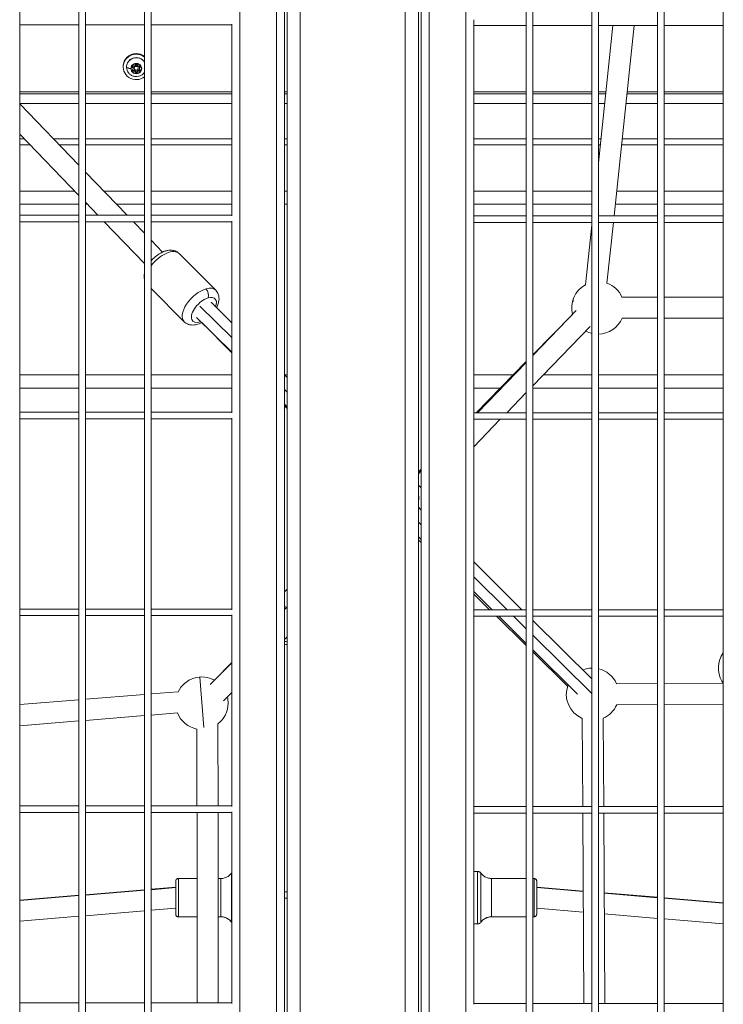
# Model space of a CAD drawing. Units: millimetres. Extents: x 8610 to 24393, y 6611 to 22250.
# Drawn here: x 12728 to 13263, y 16845 to 17595 of the extents above; entities that cross this region are included whole.
import ezdxf

# ---------------------------------------------------------------- set-up
doc = ezdxf.new("R2010")
doc.units = ezdxf.units.MM

msp = doc.modelspace()

# ---------------------------------------------------------------- linework, layer by layer
at = {"color": 0, "linetype": 'Continuous', "lineweight": 0}
for p, q in [((12931.34, 17931.63), (12931.34, 15905.63)), ((12941.34, 17931.63), (12941.34, 15905.63)), ((13021.34, 17931.63), (13021.34, 15905.63)), ((13031.34, 17931.63), (13031.34, 15905.63)), ((12929.34, 17906.63), (12929.34, 15930.63)), ((13033.45, 15930.63), (13033.45, 17906.63)), ((12923.34, 17900.63), (12923.34, 15936.63)), ((13039.45, 15936.63), (13039.45, 17900.63)), ((12895.34, 17872.63), (12895.34, 15964.63)), ((13067.45, 15964.63), (13067.45, 17872.63)), ((12727.86, 15970.63), (12727.86, 17866.63)), ((12727.86, 17866.63), (12727.86, 15970.63)), ((12772.86, 17866.63), (12772.86, 15970.63)), ((12777.86, 15970.63), (12777.86, 17866.63)), ((12777.86, 17866.63), (12777.86, 15970.63)), ((12822.86, 17866.63), (12822.86, 15970.63)), ((12827.86, 15970.63), (12827.86, 17866.63)), ((12827.86, 17866.63), (12827.86, 15970.63)), ((13113.45, 17866.63), (13113.45, 15970.63)), ((13113.45, 15970.63), (13113.45, 17866.63)), ((13118.45, 15970.63), (13118.45, 17866.63)), ((13163.45, 17866.63), (13163.45, 15970.63)), ((13163.45, 15970.63), (13163.45, 17866.63)), ((13168.45, 15970.63), (13168.45, 17866.63)), ((13213.45, 17866.63), (13213.45, 15970.63)), ((13213.45, 15970.63), (13213.45, 17866.63)), ((13218.45, 15970.63), (13218.45, 17866.63)), ((13263.45, 17866.63), (13263.45, 15970.63)), ((13263.45, 15970.63), (13263.45, 17866.63)), ((13073.45, 17591.55), (13073.45, 17595.2)), ((12727.86, 17591.38), (12772.86, 17591.38)), ((12777.86, 17591.38), (12822.86, 17591.38)), ((12827.86, 17591.38), (12889.34, 17591.38)), ((12889.34, 17591.88), (12889.34, 17445.88)), ((13073.45, 17445.38), (13073.45, 17591.38)), ((13073.45, 17590.88), (13113.45, 17590.88)), ((13113.45, 17590.88), (13073.45, 17590.88)), ((13118.45, 17590.88), (13163.45, 17590.88)), ((13163.45, 17590.88), (13118.45, 17590.88)), ((13179.48, 17590.88), (13168.45, 17486.29)), ((13168.45, 17486.29), (13179.48, 17590.88)), ((13168.45, 17590.88), (13213.45, 17590.88)), ((13213.45, 17590.88), (13168.45, 17590.88)), ((13180.28, 17445.88), (13195.57, 17590.88)), ((13218.45, 17590.88), (13263.45, 17590.88)), ((13263.45, 17590.88), (13218.45, 17590.88)), ((12816.61, 17568.98), (12816.61, 17569.5)), ((12806.61, 17559.84), (12806.61, 17559.32)), ((12813.78, 17558.9), (12813.78, 17559.7)), ((12814.17, 17558.03), (12814.17, 17558.83)), ((12815.11, 17558.83), (12815.11, 17558.28)), ((12818.11, 17558.28), (12818.11, 17558.83)), ((12818.11, 17558.83), (12818.11, 17558.28)), ((12819.05, 17558.03), (12819.05, 17558.83)), ((12819.44, 17558.9), (12819.44, 17559.7)), ((12814.41, 17556.1), (12814.41, 17556.9)), ((12815.98, 17555.22), (12815.98, 17556.02)), ((12817.24, 17555.22), (12817.24, 17556.02)), ((12818.81, 17556.1), (12818.81, 17556.9)), ((12772.86, 17540.38), (12727.86, 17540.38)), ((12772.86, 17538.9), (12727.86, 17538.9)), ((12772.86, 17538.84), (12727.86, 17538.84)), ((12822.86, 17540.38), (12777.86, 17540.38)), ((12822.86, 17538.9), (12777.86, 17538.9)), ((12822.86, 17538.84), (12777.86, 17538.84)), ((12889.34, 17540.38), (12827.86, 17540.38)), ((12889.34, 17538.9), (12827.86, 17538.9)), ((12889.34, 17538.84), (12827.86, 17538.84)), ((12931.34, 17540.38), (12929.34, 17540.38)), ((12931.34, 17538.9), (12929.34, 17538.9)), ((12931.34, 17538.84), (12929.34, 17538.84)), ((13113.45, 17540.38), (13073.45, 17540.38)), ((13113.45, 17538.9), (13073.45, 17538.9)), ((13113.45, 17538.84), (13073.45, 17538.84)), ((13163.45, 17540.38), (13118.45, 17540.38)), ((13163.45, 17538.9), (13118.45, 17538.9)), ((13163.45, 17538.84), (13118.45, 17538.84)), ((13174.16, 17540.38), (13168.45, 17540.38)), ((13174, 17538.9), (13168.45, 17538.9)), ((13173.99, 17538.84), (13168.45, 17538.84)), ((13213.45, 17538.84), (13190.08, 17538.84)), ((13213.45, 17538.9), (13190.09, 17538.9)), ((13213.45, 17540.38), (13190.24, 17540.38)), ((13263.45, 17540.38), (13218.45, 17540.38)), ((13263.45, 17538.9), (13218.45, 17538.9)), ((13263.45, 17538.84), (13218.45, 17538.84)), ((12727.86, 17531.5), (12772.86, 17531.5)), ((12772.86, 17484.45), (12727.86, 17531.11)), ((12727.86, 17531.11), (12772.86, 17484.45)), ((12777.86, 17531.5), (12822.86, 17531.5)), ((12827.86, 17531.5), (12889.34, 17531.5)), ((12929.34, 17531.5), (12931.34, 17531.5)), ((13073.45, 17531.5), (13113.45, 17531.5)), ((13118.45, 17531.5), (13163.45, 17531.5)), ((13168.45, 17531.5), (13173.22, 17531.5)), ((13189.31, 17531.5), (13213.45, 17531.5)), ((13218.45, 17531.5), (13263.45, 17531.5)), ((12727.86, 17508.06), (12772.86, 17461.41)), ((12727.86, 17504.45), (12731.34, 17504.45)), ((12735.63, 17500), (12727.86, 17500)), ((12753.57, 17504.45), (12772.86, 17504.45)), ((12772.86, 17500), (12757.86, 17500)), ((12777.86, 17504.45), (12822.86, 17504.45)), ((12822.86, 17500), (12777.86, 17500)), ((12827.86, 17504.45), (12889.34, 17504.45)), ((12889.34, 17500), (12827.86, 17500)), ((12929.34, 17504.45), (12931.34, 17504.45)), ((12931.34, 17500), (12929.34, 17500)), ((13073.45, 17504.45), (13113.45, 17504.45)), ((13113.45, 17500), (13073.45, 17500)), ((13118.45, 17504.45), (13163.45, 17504.45)), ((13163.45, 17500), (13118.45, 17500)), ((13168.45, 17504.45), (13170.37, 17504.45)), ((13169.9, 17500), (13168.45, 17500)), ((13213.45, 17500), (13185.99, 17500)), ((13186.46, 17504.45), (13213.45, 17504.45)), ((13218.45, 17504.45), (13263.45, 17504.45)), ((13263.45, 17500), (13218.45, 17500)), ((12809.58, 17446.38), (12777.86, 17479.27)), ((12777.86, 17479.27), (12809.58, 17446.38)), ((12769.69, 17464.69), (12727.86, 17464.69)), ((12822.86, 17464.69), (12791.92, 17464.69)), ((12889.34, 17464.69), (12827.86, 17464.69)), ((12931.34, 17464.69), (12929.34, 17464.69)), ((13113.45, 17464.69), (13073.45, 17464.69)), ((13163.45, 17464.69), (13118.45, 17464.69)), ((13213.45, 17464.69), (13182.26, 17464.69)), ((13263.45, 17464.69), (13218.45, 17464.69)), ((12772.86, 17454.69), (12727.86, 17454.69)), ((12777.86, 17456.22), (12787.35, 17446.38)), ((12779.33, 17454.69), (12777.86, 17454.69)), ((12822.86, 17454.69), (12801.56, 17454.69)), ((12889.34, 17454.69), (12827.86, 17454.69)), ((12931.34, 17454.69), (12929.34, 17454.69)), ((13113.45, 17454.69), (13073.45, 17454.69)), ((13163.45, 17454.69), (13118.45, 17454.69)), ((13213.45, 17454.69), (13181.21, 17454.69)), ((13263.45, 17454.69), (13218.45, 17454.69)), ((12772.86, 17446.38), (12727.86, 17446.38)), ((12727.86, 17446.38), (12772.86, 17446.38)), ((12822.86, 17446.38), (12777.86, 17446.38)), ((12777.86, 17446.38), (12822.86, 17446.38)), ((12889.34, 17446.38), (12827.86, 17446.38)), ((12827.86, 17446.38), (12889.34, 17446.38)), ((13113.45, 17445.88), (13073.45, 17445.88)), ((13073.45, 17441.55), (13073.45, 17445.2)), ((13163.45, 17445.88), (13118.45, 17445.88)), ((13213.45, 17445.88), (13168.45, 17445.88)), ((13263.45, 17445.88), (13218.45, 17445.88)), ((12727.86, 17441.38), (12772.86, 17441.38)), ((12777.86, 17441.38), (12822.86, 17441.38)), ((12792.18, 17441.38), (12822.86, 17409.57)), ((12822.86, 17432.61), (12814.41, 17441.38)), ((12814.41, 17441.38), (12822.86, 17432.61)), ((12827.86, 17441.38), (12889.34, 17441.38)), ((12889.34, 17441.88), (12889.34, 17295.88)), ((13073.45, 17295.38), (13073.45, 17441.38)), ((13073.45, 17440.88), (13113.45, 17440.88)), ((13113.45, 17440.88), (13073.45, 17440.88)), ((13118.45, 17440.88), (13163.45, 17440.88)), ((13163.45, 17440.88), (13118.45, 17440.88)), ((13163.45, 17438.88), (13158.66, 17393.42)), ((13158.66, 17393.42), (13163.45, 17438.88)), ((13168.45, 17440.88), (13213.45, 17440.88)), ((13213.45, 17440.88), (13168.45, 17440.88)), ((13174.87, 17394.58), (13179.75, 17440.88)), ((13218.45, 17440.88), (13263.45, 17440.88)), ((13263.45, 17440.88), (13218.45, 17440.88)), ((12836.68, 17418.28), (12827.86, 17427.43)), ((12827.86, 17427.43), (12836.68, 17418.28)), ((12849.18, 17417.19), (12849.19, 17417.18)), ((12849.19, 17417.18), (12877.08, 17389.25)), ((12827.86, 17390.43), (12853.02, 17365.23)), ((12889.34, 17364.42), (12873.75, 17379.85)), ((12873.77, 17379.82), (12873.76, 17379.83)), ((12873.76, 17379.83), (12873.77, 17379.82)), ((13213.45, 17383.98), (13186.32, 17383.95)), ((13263.45, 17384.04), (13218.45, 17383.99)), ((12865.07, 17377.18), (12889.34, 17353.17)), ((13151.57, 17373.7), (13118.45, 17339.46)), ((13118.45, 17339.93), (13148.69, 17370.84)), ((12889.34, 17341.91), (12862.45, 17368.52)), ((12889.34, 17341.44), (12866.4, 17364.54)), ((13213.45, 17367.98), (13186.48, 17367.95)), ((13263.45, 17368.04), (13218.45, 17367.99)), ((13162.02, 17361.49), (13118.45, 17316.44)), ((13075.35, 17295.88), (13113.45, 17334.82)), ((13113.45, 17334.29), (13076.3, 17295.88)), ((12772.86, 17324.69), (12727.86, 17324.69)), ((12822.86, 17324.69), (12777.86, 17324.69)), ((12889.34, 17324.69), (12827.86, 17324.69)), ((12931.34, 17322.86), (12929.34, 17324.84)), ((12931.34, 17324.69), (12929.48, 17324.69)), ((13103.54, 17324.69), (13073.45, 17324.69)), ((13163.45, 17324.69), (13126.43, 17324.69)), ((13213.45, 17324.69), (13168.45, 17324.69)), ((13263.45, 17324.69), (13218.45, 17324.69)), ((12727.86, 17314.69), (12772.86, 17314.69)), ((12777.86, 17314.69), (12822.86, 17314.69)), ((12827.86, 17314.69), (12889.34, 17314.69)), ((12929.34, 17313.58), (12931.34, 17311.6)), ((13073.45, 17314.69), (13093.76, 17314.69)), ((13113.45, 17311.28), (13098.56, 17295.88)), ((13118.45, 17314.69), (13163.45, 17314.69)), ((13168.45, 17314.69), (13213.45, 17314.69)), ((13218.45, 17314.69), (13263.45, 17314.69)), ((12772.86, 17296.38), (12727.86, 17296.38)), ((12727.86, 17296.38), (12772.86, 17296.38)), ((12822.86, 17296.38), (12777.86, 17296.38)), ((12777.86, 17296.38), (12822.86, 17296.38)), ((12889.34, 17296.38), (12827.86, 17296.38)), ((12827.86, 17296.38), (12889.34, 17296.38)), ((12931.34, 17300.35), (12929.34, 17302.33)), ((12931.34, 17299.15), (12929.34, 17301.17)), ((13113.45, 17295.88), (13073.45, 17295.88)), ((13073.45, 17291.55), (13073.45, 17295.2)), ((13163.45, 17295.88), (13118.45, 17295.88)), ((13213.45, 17295.88), (13168.45, 17295.88)), ((13263.45, 17295.88), (13218.45, 17295.88)), ((12727.86, 17291.38), (12772.86, 17291.38)), ((12777.86, 17291.38), (12822.86, 17291.38)), ((12827.86, 17291.38), (12889.34, 17291.38)), ((12889.34, 17291.88), (12889.34, 17145.88)), ((13073.45, 17145.38), (13073.45, 17291.38)), ((13093.72, 17290.88), (13073.45, 17269.92)), ((13073.45, 17290.88), (13113.45, 17290.88)), ((13113.45, 17290.88), (13073.45, 17290.88)), ((13118.45, 17290.88), (13163.45, 17290.88)), ((13163.45, 17290.88), (13118.45, 17290.88)), ((13168.45, 17290.88), (13213.45, 17290.88)), ((13213.45, 17290.88), (13168.45, 17290.88)), ((13218.45, 17290.88), (13263.45, 17290.88)), ((13263.45, 17290.88), (13218.45, 17290.88)), ((13031.34, 17250.88), (13033.45, 17253.04)), ((13033.45, 17251.58), (13031.34, 17249.4)), ((13033.45, 17221.81), (13031.34, 17223.9)), ((13031.34, 17212.64), (13033.45, 17210.55)), ((13033.45, 17199.3), (13031.34, 17201.39)), ((13033.45, 17196.95), (13031.34, 17199.02)), ((13110.18, 17145.88), (13073.45, 17182.22)), ((13073.45, 17170.97), (13098.81, 17145.88)), ((12931.34, 17161.55), (12929.34, 17159.51)), ((13087.43, 17145.88), (13073.45, 17159.71)), ((13085.6, 17145.88), (13073.45, 17157.77)), ((12772.86, 17146.38), (12727.86, 17146.38)), ((12727.86, 17146.38), (12772.86, 17146.38)), ((12822.86, 17146.38), (12777.86, 17146.38)), ((12777.86, 17146.38), (12822.86, 17146.38)), ((12889.34, 17146.38), (12827.86, 17146.38)), ((12827.86, 17146.38), (12889.34, 17146.38)), ((12931.34, 17147.92), (12929.34, 17145.9)), ((13113.45, 17145.88), (13073.45, 17145.88)), ((13073.45, 17141.55), (13073.45, 17145.2)), ((13163.45, 17145.88), (13118.45, 17145.88)), ((13213.45, 17145.88), (13168.45, 17145.88)), ((13263.45, 17145.88), (13218.45, 17145.88)), ((12727.86, 17141.38), (12772.86, 17141.38)), ((12777.86, 17141.38), (12822.86, 17141.38)), ((12827.86, 17141.38), (12889.34, 17141.38)), ((12889.34, 17141.88), (12889.34, 16995.88)), ((13073.45, 16995.38), (13073.45, 17141.38)), ((13073.45, 17140.88), (13113.45, 17140.88)), ((13113.45, 17140.88), (13073.45, 17140.88)), ((13113.45, 17118.6), (13090.71, 17140.88)), ((13113.45, 17120.13), (13092.49, 17140.88)), ((13103.86, 17140.88), (13113.45, 17131.39)), ((13118.45, 17140.88), (13163.45, 17140.88)), ((13163.45, 17140.88), (13118.45, 17140.88)), ((13163.45, 17093.16), (13118.45, 17137.69)), ((13168.45, 17140.88), (13213.45, 17140.88)), ((13213.45, 17140.88), (13168.45, 17140.88)), ((13218.45, 17140.88), (13263.45, 17140.88)), ((13263.45, 17140.88), (13218.45, 17140.88)), ((12931.34, 17125.17), (12929.34, 17123.15)), ((13118.45, 17126.44), (13163.45, 17081.91)), ((13152.41, 17081.58), (13118.45, 17115.18)), ((13144.98, 17087.72), (13118.45, 17113.7)), ((12889.34, 17105.48), (12872.83, 17088.8)), ((12876.05, 17092.19), (12889.34, 17105.77)), ((12867.9, 17056.21), (12864.94, 17094.57)), ((13182.25, 17089.5), (13213.45, 17089.66)), ((13213.45, 17089.66), (13182.25, 17089.5)), ((13218.45, 17089.69), (13263.45, 17089.93)), ((13263.45, 17089.93), (13218.45, 17089.69)), ((13262.4, 17091.37), (13263.23, 17089.92)), ((12822.86, 17081.27), (12777.86, 17077.62)), ((12777.86, 17077.62), (12822.86, 17081.27)), ((12848.48, 17083.35), (12827.86, 17081.68)), ((12827.86, 17081.68), (12848.48, 17083.35)), ((12889.34, 17082.73), (12883.08, 17076.41)), ((12772.86, 17077.21), (12727.86, 17073.56)), ((12727.86, 17073.56), (12772.86, 17077.21)), ((13213.45, 17073.66), (13182.33, 17073.5)), ((13263.45, 17073.93), (13218.45, 17073.69)), ((12777.86, 17061.56), (12822.86, 17065.22)), ((12827.86, 17065.63), (12847.89, 17067.25)), ((13156.41, 16995.88), (13156.05, 17063.03)), ((13156.05, 17063.03), (13156.41, 16995.88)), ((13172.05, 17063.12), (13172.41, 16995.88)), ((12727.86, 17057.5), (12772.86, 17061.16)), ((12878.74, 17058.83), (12878.81, 16996.38)), ((12862.74, 17054.98), (12862.81, 16996.38)), ((12772.86, 16996.38), (12727.86, 16996.38)), ((12727.86, 16996.38), (12772.86, 16996.38)), ((12822.86, 16996.38), (12777.86, 16996.38)), ((12777.86, 16996.38), (12822.86, 16996.38)), ((12889.34, 16996.38), (12827.86, 16996.38)), ((12827.86, 16996.38), (12889.34, 16996.38)), ((13113.45, 16995.88), (13073.45, 16995.88)), ((13073.45, 16991.55), (13073.45, 16995.2)), ((13163.45, 16995.88), (13118.45, 16995.88)), ((13213.45, 16995.88), (13168.45, 16995.88)), ((13263.45, 16995.88), (13218.45, 16995.88)), ((12727.86, 16991.38), (12772.86, 16991.38)), ((12777.86, 16991.38), (12822.86, 16991.38)), ((12827.86, 16991.38), (12889.34, 16991.38)), ((12862.82, 16991.38), (12862.99, 16846.38)), ((12878.82, 16991.38), (12878.99, 16846.38)), ((12889.34, 16991.88), (12889.34, 16845.88)), ((13073.45, 16845.38), (13073.45, 16991.38)), ((13073.45, 16990.88), (13113.45, 16990.88)), ((13113.45, 16990.88), (13073.45, 16990.88)), ((13118.45, 16990.88), (13163.45, 16990.88)), ((13163.45, 16990.88), (13118.45, 16990.88)), ((13157.19, 16845.88), (13156.43, 16990.88)), ((13156.43, 16990.88), (13157.19, 16845.88)), ((13168.45, 16990.88), (13213.45, 16990.88)), ((13213.45, 16990.88), (13168.45, 16990.88)), ((13172.43, 16990.88), (13173.19, 16845.88)), ((13218.45, 16990.88), (13263.45, 16990.88)), ((13263.45, 16990.88), (13218.45, 16990.88)), ((13076.44, 16946.54), (13073.45, 16946.54)), ((12848.61, 16941.14), (12862.88, 16941.14)), ((12878.88, 16941.14), (12881.03, 16941.14)), ((13113.45, 16941.14), (13086.98, 16941.14)), ((13119.41, 16941.14), (13118.45, 16941.14)), ((12772.86, 16928.38), (12727.86, 16924.66)), ((12727.86, 16924.34), (12772.86, 16928.06)), ((12822.86, 16932.52), (12777.86, 16928.8)), ((12777.86, 16928.47), (12822.86, 16932.19)), ((12846.61, 16934.48), (12827.86, 16932.93)), ((12827.86, 16932.6), (12846.61, 16934.15)), ((12929.34, 16931.04), (12931.34, 16931.04)), ((13156.74, 16931.53), (13121.41, 16934.48)), ((13121.41, 16934.15), (13156.74, 16931.21)), ((13213.45, 16926.8), (13172.75, 16930.2)), ((13172.75, 16929.87), (13213.45, 16926.48)), ((12931.34, 16926.04), (12929.34, 16926.04)), ((13263.45, 16922.64), (13218.45, 16926.39)), ((13218.45, 16926.06), (13263.45, 16922.31)), ((12822.86, 16916.46), (12777.86, 16912.74)), ((12846.61, 16918.43), (12827.86, 16916.88)), ((13156.83, 16915.47), (13121.41, 16918.42)), ((13213.45, 16910.75), (13172.83, 16914.14)), ((12772.86, 16912.33), (12727.86, 16908.61)), ((12862.91, 16911.94), (12848.61, 16911.94)), ((12848.61, 16911.94), (12862.91, 16911.94)), ((12881.03, 16911.94), (12878.91, 16911.94)), ((12878.91, 16911.94), (12881.03, 16911.94)), ((13073.45, 16906.54), (13076.44, 16906.54)), ((13076.44, 16906.54), (13073.45, 16906.54)), ((13086.98, 16911.94), (13113.45, 16911.94)), ((13113.45, 16911.94), (13086.98, 16911.94)), ((13118.45, 16911.94), (13119.41, 16911.94)), ((13119.41, 16911.94), (13118.45, 16911.94)), ((13263.45, 16906.58), (13218.45, 16910.33)), ((12772.86, 16846.38), (12727.86, 16846.38)), ((12727.86, 16846.38), (12772.86, 16846.38)), ((12822.86, 16846.38), (12777.86, 16846.38)), ((12777.86, 16846.38), (12822.86, 16846.38)), ((12889.34, 16846.38), (12827.86, 16846.38)), ((12827.86, 16846.38), (12889.34, 16846.38)), ((13113.45, 16845.88), (13073.45, 16845.88)), ((13163.45, 16845.88), (13118.45, 16845.88)), ((13213.45, 16845.88), (13168.45, 16845.88)), ((13263.45, 16845.88), (13218.45, 16845.88))]:
    msp.add_line(p, q, dxfattribs=at)
for centre, start, end in [((13168.07, 17375.77), 118.09137, 194.55739), ((13168.07, 17375.77), 24.13479, 70.14074), ((13168.07, 17375.77), 271.08142, 336.97662), ((13168.07, 17375.77), 242.1569, 256.63658), ((13018.86, 17224.99), 43.15518, 51.40738), ((13279.72, 17101.37), 144.43431, 209.99989), ((13163.96, 17081.41), 91.45204, 111.7218), ((13163.96, 17081.41), 23.87815, 77.01712), ((12866.48, 17074.63), 61.10544, 154.14113), ((13163.96, 17081.41), 158.87815, 246.7218), ((12866.48, 17074.63), 0, 13.45464), ((12866.48, 17074.63), 307.82333, 0), ((13163.96, 17081.41), 293.87815, 336.7218), ((12866.48, 17074.63), 201.64682, 259.24881)]:
    msp.add_arc(centre, 20, start, end, dxfattribs=at)
at = {"color": 0, "linetype": 'Continuous', "lineweight": 0, "extrusion": (0, 0, -1)}
for centre, major_axis, ratio, start_param, end_param in [((12816.61, 17559.32), (-10, 0), 0.965926, -2.245907, 1.570796), ((12816.61, 17559.84), (-10, 0), 0.965926, 0, 1.570796), ((12816.61, 17559.17), (-7.43, 0), 0.965926, 0, 2.570316), ((12816.61, 17559.84), (10, 0), 0.965926, -1.570796, -0.895686), ((12816.61, 17559.32), (10, 0), 0.965926, -1.570796, -0.895686), ((12815.02, 17559.43), (-5.93, 0), 0.258819, -1.131952, -0.169586), ((12816.61, 17559.17), (-7.43, 0), 0.965926, -0.693251, 0), ((12816.61, 17558.03), (-3.89, 0), 0.965926, -3.141592649862345, 3.141592657317241), ((12814.22, 17559.36), (-0.647, 0), 0.965926, -0.811502, 1.858699), ((12814.22, 17560.16), (-0.647, 0), 0.965926, -0.811502, -0.696402), ((12816.61, 17558.83), (-1.5, 0), 0.965926, 0, 3.141593), ((12816.61, 17560.68), (-0.647, 0), 0.965926, 0.235696, 2.905897), ((12818.99, 17559.36), (0.647, 0), 0.965926, -1.858699, 0.811502), ((12818.99, 17560.16), (-0.647, 0), 0.965926, -2.445191, -2.330091), ((12814.22, 17556.7), (-0.647, 0), 0.965926, -1.858699, 0.811502), ((12814.22, 17557.5), (-0.647, 0), 0.965926, -1.858699, -0.696402), ((12816.61, 17556.17), (0.647, 0), 0.965926, 0.235696, 2.905897), ((12816.61, 17555.37), (0.647, 0), 0.965926, 0.235696, 2.905897), ((12818.99, 17556.7), (0.647, 0), 0.965926, -0.811502, 1.858699), ((12818.99, 17557.5), (-0.647, 0), 0.965926, -2.445191, -1.282894), ((12816.61, 17559.17), (-7.43, 0), 0.965926, -2.570316, -2.448342), ((12837.16, 17405.17), (12.03, 12.01), 0.513768, -1.855925, 0), ((12868.08, 17374.2), (-8.49, -8.48), 0.513768, -0.844156, 2.393974), ((12868.08, 17374.2), (8.49, 8.48), 0.513768, -0.747619, 0.837958), ((12868.08, 17374.2), (8.04, -7.96), 0.707107, 1.570796, 1.575061), ((12926.3, 17132.1), (-8.58, 8.39), 0.709294, -2.681167, -2.472852), ((12891.58, 16943.54), (0, 3), 1, -0.94639, -0.843582), ((12889.14, 16926.54), (0, 18.75), 0.000004, 0, 3.141593), ((13076.44, 16926.54), (0, -20), 0.000004, 0, 3.141593), ((13078.87, 16926.54), (0, -18.75), 0.000004, 0, 3.141593), ((12846.61, 16926.54), (0, 12.6), 0.000004, -0.888567, 3.141593), ((12846.61, 16926.54), (0, 9.6), 0.000004, -0.596042, 3.141593), ((12848.61, 16926.54), (0, 14.6), 0.000004, 0, 3.141593), ((12881.03, 16926.54), (0, 14.6), 0.000004, 0, 3.141593), ((13086.98, 16926.54), (0, -14.6), 0.000004, 0, 3.141593), ((13119.41, 16926.54), (0, -14.6), 0.000004, 0, 3.141593), ((13121.41, 16926.54), (0, -12.6), 0.000004, 0, 4.030184), ((13121.41, 16926.54), (0, -9.6), 0.000004, 0, 3.737679), ((12846.61, 16926.54), (0, -12.6), 0.000004, 0, 0.871539), ((12846.61, 16926.54), (0, -9.6), 0.000004, 0, 0.564624), ((12848.61, 16913.94), (0, -2), 1, 0, 1.570796), ((13121.41, 16926.54), (0, -12.6), 0.000004, -0.871417, 0), ((13121.41, 16926.54), (0, -9.6), 0.000004, -0.564395, 0), ((13086.98, 16901.94), (0, 10), 1, -0.946378, 0.000012)]:
    msp.add_ellipse(centre, major_axis=major_axis, ratio=ratio, start_param=start_param, end_param=end_param, dxfattribs=at)
at = {"color": 0, "linetype": 'Continuous', "lineweight": 0}
for centre, major_axis, ratio, start_param, end_param in [((12809.67, 17559.19), (-0.5, 0), 0.258819, 0, 0.169586), ((12816.61, 17558.04), (4.1, 0), 0.965926, 0, 3.141593), ((12816.61, 17558.04), (-4.1, 0), 0.965926, 0, 3.141593), ((12812.92, 17558.83), (1.25, 0), 0.965926, 0, 0.811502), ((12812.92, 17558.03), (1.25, 0), 0.965926, -0.811502, 0.811502), ((12814.76, 17561.11), (1.25, 0), 0.965926, -1.858699, -0.235696), ((12816.61, 17558.28), (-1.5, 0), 0.965926, -3.14159265731729, 3.141592649862296), ((12818.45, 17561.11), (-1.25, 0), 0.965926, 0.235696, 1.858699), ((12820.3, 17558.83), (-1.25, 0), 0.965926, -0.811502, 0), ((12820.3, 17558.03), (-1.25, 0), 0.965926, -0.811502, 0.811502), ((12820.5, 17558.16), (0.5, 0), 0.258819, -1.570796, -1.131952), ((12814.76, 17555.74), (1.25, 0), 0.965926, 0.235696, 1.858699), ((12814.76, 17554.94), (1.25, 0), 0.965926, 0.235696, 1.858699), ((12818.45, 17555.74), (-1.25, 0), 0.965926, -1.858699, -0.235696), ((12818.45, 17554.94), (-1.25, 0), 0.965926, -1.858699, -0.235696), ((12837.15, 17405.18), (12.03, 12.01), 0.513296, -0.000702, 0), ((12865.05, 17377.24), (-12.03, -12.01), 0.513768, -2.393974, 0), ((12865.05, 17377.24), (12.03, 12.01), 0.513768, 0, 0.747619), ((12868.31, 17386.42), (-1.38, 4.81), 0.629128, -2.419491, -0.848695), ((12868.08, 17374.2), (5.69, 5.62), 0.6066, 0.007073, 0.053775), ((13168.07, 17375.77), (-18.61, 7.32), 0.401516, 0, 0.298275), ((12928.76, 17134.62), (-12.15, 11.89), 0.709294, -1.116105, -1.002827), ((13076.44, 16943.54), (0, 3), 1, -0.94639, 0.000001), ((13119.41, 16913.94), (0, -2), 1, 0, 1.570796), ((12881.03, 16901.94), (0, 10), 1, -0.946374, 0.000017)]:
    msp.add_ellipse(centre, major_axis=major_axis, ratio=ratio, start_param=start_param, end_param=end_param, dxfattribs=at)
for points, knots in [([(12810.89, 17554.58), (12810.39, 17555.17), (12809.98, 17555.84), (12809.4, 17557.27), (12809.22, 17558.03), (12809.14, 17559.56), (12809.22, 17560.33), (12809.64, 17561.81), (12809.97, 17562.52), (12810.84, 17563.8), (12811.38, 17564.37), (12812.63, 17565.32), (12813.33, 17565.7), (12814.82, 17566.22), (12815.61, 17566.37), (12817.2, 17566.41), (12818, 17566.31), (12819.52, 17565.86), (12820.24, 17565.52), (12821.54, 17564.63), (12822.12, 17564.09), (12822.68, 17563.35), (12822.77, 17563.22), (12822.86, 17563.09)], [5.589934, 5.589934, 5.589934, 5.589934, 5.90974, 5.90974, 6.228697, 6.228697, 6.547221, 6.547221, 6.865965, 6.865965, 7.185456, 7.185456, 7.505846, 7.505846, 7.826926, 7.826926, 8.148283, 8.148283, 8.469441, 8.469441, 8.789968, 8.789968, 8.853082, 8.853082, 8.853082, 8.853082]), ([(12822.32, 17554.58), (12821.8, 17553.98), (12821.19, 17553.46), (12819.83, 17552.64), (12819.08, 17552.34), (12817.52, 17551.98), (12816.71, 17551.93), (12815.11, 17552.07), (12814.32, 17552.28), (12812.84, 17552.92), (12812.15, 17553.37), (12811.31, 17554.12), (12811.1, 17554.35), (12810.89, 17554.58)], [3.834844, 3.834844, 3.834844, 3.834844, 4.153113, 4.153113, 4.477945, 4.477945, 4.807551, 4.807551, 5.138095, 5.138095, 5.465259, 5.465259, 5.589934, 5.589934, 5.589934, 5.589934]), ([(12822.86, 17555.29), (12822.76, 17555.15), (12822.67, 17555.01), (12822.49, 17554.78), (12822.4, 17554.68), (12822.32, 17554.58)], [9.9964734, 9.9964734, 9.9964734, 9.9964734, 10.0658061, 10.0658061, 10.1180289, 10.1180289, 10.1180289, 10.1180289]), ([(12827.86, 17411.55), (12827.92, 17411.62), (12827.99, 17411.7), (12829.24, 17413.11), (12830.55, 17414.34), (12833.35, 17416.5), (12834.84, 17417.43), (12837.98, 17418.9), (12839.64, 17419.43), (12842.92, 17419.8), (12844.56, 17419.71), (12847.24, 17418.71), (12848.28, 17418.07), (12849.15, 17417.22), (12849.17, 17417.2), (12849.19, 17417.18)], [3.746224, 3.746224, 3.746224, 3.746224, 3.76745, 3.76745, 4.134504, 4.134504, 4.503939, 4.503939, 4.886086, 4.886086, 5.22888, 5.22888, 5.454887, 5.454887, 5.460008, 5.460008, 5.460008, 5.460008]), ([(12849.18, 17417.19), (12848.45, 17417.92), (12847.58, 17418.51), (12845.65, 17419.36), (12844.6, 17419.6), (12842.24, 17419.78), (12840.94, 17419.64), (12838.65, 17419.08), (12837.65, 17418.73), (12836.67, 17418.29)], [3.965227, 3.965227, 3.965227, 3.965227, 4.1609245, 4.1609245, 4.3783645, 4.3783645, 4.6643587, 4.6643587, 4.8981236, 4.8981236, 4.8981236, 4.8981236]), ([(12822.86, 17402.05), (12822.79, 17401.71), (12822.73, 17401.36), (12822.55, 17399.82), (12822.58, 17398.59), (12822.86, 17397.35)], [6.4543746, 6.4543746, 6.4543746, 6.4543746, 6.5326403, 6.5326403, 6.7941701, 6.7941701, 6.7941701, 6.7941701]), ([(12822.86, 17397.38), (12822.75, 17397.84), (12822.69, 17398.31), (12822.56, 17399.88), (12822.65, 17400.96), (12822.86, 17402.01)], [2.6339994, 2.6339994, 2.6339994, 2.6339994, 2.7318972, 2.7318972, 2.9680441, 2.9680441, 2.9680441, 2.9680441]), ([(12877.76, 17375.88), (12877.85, 17376.07), (12877.94, 17376.25), (12878.78, 17378.04), (12879.31, 17379.69), (12879.69, 17382.97), (12879.6, 17384.61), (12878.6, 17387.3), (12877.97, 17388.34), (12877.12, 17389.21), (12877.1, 17389.23), (12877.08, 17389.25)], [6.105167, 6.105167, 6.105167, 6.105167, 6.150294, 6.150294, 6.53244, 6.53244, 6.875235, 6.875235, 7.101242, 7.101242, 7.106363, 7.106363, 7.106363, 7.106363]), ([(12853.02, 17365.23), (12853.75, 17364.49), (12854.62, 17363.91), (12856.55, 17363.05), (12857.6, 17362.82), (12859.97, 17362.63), (12861.27, 17362.78), (12863.87, 17363.41), (12865.18, 17363.91), (12866.45, 17364.56)], [3.96477, 3.96477, 3.96477, 3.96477, 4.16064, 4.16064, 4.378252, 4.378252, 4.664364, 4.664364, 4.971133, 4.971133, 4.971133, 4.971133]), ([(13031.34, 17227.56), (13031.67, 17229.07), (13031.8, 17230.62), (13031.61, 17232.83), (13031.5, 17233.5), (13031.34, 17234.16)], [5.44416, 5.44416, 5.44416, 5.44416, 5.7501528, 5.7501528, 5.8844177, 5.8844177, 5.8844177, 5.8844177]), ([(12881.03, 16941.14), (12881.98, 16941.14), (12882.94, 16941.27), (12884.76, 16941.81), (12885.63, 16942.21), (12887.22, 16943.23), (12887.95, 16943.86), (12888.77, 16944.8), (12888.96, 16945.04), (12889.14, 16945.29)], [0, 0, 0, 0, 2.850446, 2.850446, 5.680966, 5.680966, 8.511765, 8.511765, 9.434764, 9.434764, 9.434764, 9.434764]), ([(13076.44, 16946.54), (13076.47, 16946.54), (13076.5, 16946.54), (13076.63, 16946.53), (13076.72, 16946.52), (13077.11, 16946.47), (13077.39, 16946.39), (13077.95, 16946.14), (13078.23, 16945.96), (13078.61, 16945.61), (13078.75, 16945.46), (13078.87, 16945.29)], [0, 0, 0, 0, 0.096012, 0.096012, 0.384345, 0.384345, 1.257645, 1.257645, 2.216366, 2.216366, 2.830737, 2.830737, 2.830737, 2.830737]), ([(13078.87, 16945.29), (13079.42, 16944.52), (13080.1, 16943.82), (13081.59, 16942.66), (13082.43, 16942.18), (13084.18, 16941.49), (13085.12, 16941.27), (13086.37, 16941.15), (13086.67, 16941.14), (13086.98, 16941.14)], [0, 0, 0, 0, 2.850446, 2.850446, 5.680966, 5.680966, 8.511765, 8.511765, 9.434764, 9.434764, 9.434764, 9.434764]), ([(12846.61, 16934.48), (12846.61, 16934.75), (12846.61, 16935), (12846.61, 16936.01), (12846.61, 16936.69), (12846.61, 16937.81), (12846.61, 16938.25), (12846.61, 16938.88), (12846.61, 16939.07), (12846.61, 16939.13), (12846.61, 16939.13), (12846.61, 16939.13), (12846.61, 16939.14), (12846.61, 16939.14), (12846.61, 16939.13), (12846.61, 16939.14), (12846.61, 16939.14), (12846.61, 16939.14), (12846.61, 16939.14), (12846.61, 16939.15), (12846.61, 16939.15), (12846.61, 16939.15), (12846.61, 16939.15), (12846.61, 16939.17), (12846.61, 16939.18), (12846.61, 16939.2), (12846.61, 16939.21), (12846.61, 16939.26), (12846.61, 16939.29), (12846.63, 16939.44), (12846.65, 16939.54), (12846.73, 16939.85), (12846.82, 16940.05), (12847.05, 16940.41), (12847.2, 16940.57), (12847.53, 16940.84), (12847.72, 16940.94), (12848.12, 16941.09), (12848.33, 16941.13), (12848.57, 16941.14), (12848.59, 16941.14), (12848.61, 16941.14)], [31.431227, 31.431227, 31.431227, 31.431227, 32.451966, 32.451966, 35.628979, 35.628979, 38.805997, 38.805997, 41.983026, 41.983026, 42.340478, 42.340478, 42.47451, 42.47451, 42.575059, 42.575059, 42.581522, 42.581522, 42.589635, 42.589635, 42.593675, 42.593675, 42.601844, 42.601844, 42.634257, 42.634257, 42.669654, 42.669654, 42.775868, 42.775868, 43.095413, 43.095413, 43.74096, 43.74096, 44.377935, 44.377935, 45.015219, 45.015219, 45.652491, 45.652491, 45.712713, 45.712713, 45.712713, 45.712713]), ([(13119.41, 16941.14), (13119.62, 16941.14), (13119.84, 16941.1), (13120.25, 16940.96), (13120.44, 16940.86), (13120.78, 16940.61), (13120.93, 16940.45), (13121.17, 16940.1), (13121.26, 16939.9), (13121.35, 16939.6), (13121.38, 16939.49), (13121.4, 16939.34), (13121.4, 16939.28), (13121.4, 16939.21), (13121.4, 16939.19), (13121.41, 16939.17), (13121.41, 16939.16), (13121.41, 16939.16), (13121.41, 16939.15), (13121.41, 16939.15), (13121.41, 16939.15), (13121.41, 16939.15), (13121.41, 16939.15), (13121.41, 16939.14), (13121.41, 16939.14), (13121.41, 16939.14), (13121.41, 16939.14), (13121.41, 16939.14), (13121.41, 16939.14), (13121.41, 16939.14), (13121.41, 16939.14), (13121.41, 16939.13), (13121.41, 16939.13), (13121.41, 16939.12), (13121.41, 16939.1), (13121.41, 16938.98), (13121.41, 16938.8), (13121.41, 16938.21), (13121.41, 16937.75), (13121.41, 16936.61), (13121.41, 16935.93), (13121.41, 16934.94), (13121.41, 16934.71), (13121.41, 16934.48)], [0, 0, 0, 0, 0.648583, 0.648583, 1.28545, 1.28545, 1.922737, 1.922737, 2.560009, 2.560009, 2.875559, 2.875559, 3.03501, 3.03501, 3.094774, 3.094774, 3.105984, 3.105984, 3.114415, 3.114415, 3.118432, 3.118432, 3.122469, 3.122469, 3.126503, 3.126503, 3.142968, 3.142968, 3.175019, 3.175019, 3.271026, 3.271026, 3.559037, 3.559037, 4.423536, 4.423536, 7.029497, 7.029497, 10.212624, 10.212624, 13.389599, 13.389599, 14.28582, 14.28582, 14.28582, 14.28582]), ([(12848.61, 16911.94), (12848.59, 16911.94), (12848.56, 16911.94), (12848.48, 16911.94), (12848.42, 16911.94), (12848.16, 16911.98), (12847.97, 16912.03), (12847.6, 16912.2), (12847.41, 16912.32), (12847.1, 16912.6), (12846.97, 16912.78), (12846.76, 16913.15), (12846.68, 16913.35), (12846.62, 16913.66), (12846.61, 16913.77), (12846.61, 16913.89), (12846.61, 16913.9), (12846.61, 16913.91), (12846.61, 16913.92), (12846.61, 16913.92), (12846.61, 16913.92), (12846.61, 16913.92), (12846.61, 16913.93), (12846.61, 16913.93), (12846.61, 16913.93), (12846.61, 16913.93), (12846.61, 16913.93), (12846.61, 16913.93), (12846.61, 16913.93), (12846.61, 16913.94), (12846.61, 16913.94), (12846.61, 16913.94), (12846.61, 16913.94), (12846.61, 16913.95), (12846.61, 16913.97), (12846.61, 16914.09), (12846.61, 16914.28), (12846.61, 16914.87), (12846.61, 16915.32), (12846.61, 16916.46), (12846.61, 16917.14), (12846.61, 16918.08), (12846.61, 16918.25), (12846.61, 16918.43)], [0, 0, 0, 0, 0.064008, 0.064008, 0.25623, 0.25623, 0.83843, 0.83843, 1.477578, 1.477578, 2.114784, 2.114784, 2.752059, 2.752059, 3.067609, 3.067609, 3.105081, 3.105081, 3.114634, 3.114634, 3.11865, 3.11865, 3.122684, 3.122684, 3.12672, 3.12672, 3.143252, 3.143252, 3.175307, 3.175307, 3.271314, 3.271314, 3.559325, 3.559325, 4.423824, 4.423824, 7.029785, 7.029785, 10.212913, 10.212913, 13.389887, 13.389887, 14.072307, 14.072307, 14.072307, 14.072307]), ([(13121.41, 16918.43), (13121.41, 16918.22), (13121.41, 16918.02), (13121.41, 16917.06), (13121.41, 16916.38), (13121.41, 16915.27), (13121.41, 16914.82), (13121.41, 16914.19), (13121.41, 16914), (13121.41, 16913.95), (13121.41, 16913.94), (13121.41, 16913.94), (13121.41, 16913.94), (13121.41, 16913.94), (13121.41, 16913.94), (13121.41, 16913.93), (13121.41, 16913.93), (13121.41, 16913.93), (13121.41, 16913.93), (13121.41, 16913.93), (13121.41, 16913.93), (13121.41, 16913.92), (13121.41, 16913.92), (13121.41, 16913.91), (13121.4, 16913.9), (13121.4, 16913.87), (13121.4, 16913.86), (13121.4, 16913.81), (13121.4, 16913.78), (13121.39, 16913.64), (13121.37, 16913.53), (13121.29, 16913.22), (13121.2, 16913.02), (13120.96, 16912.66), (13120.81, 16912.5), (13120.48, 16912.24), (13120.29, 16912.13), (13119.89, 16911.98), (13119.68, 16911.94), (13119.45, 16911.94), (13119.43, 16911.94), (13119.41, 16911.94)], [31.645899, 31.645899, 31.645899, 31.645899, 32.451678, 32.451678, 35.628691, 35.628691, 38.805708, 38.805708, 41.982737, 41.982737, 42.339943, 42.339943, 42.473883, 42.473883, 42.574362, 42.574362, 42.580812, 42.580812, 42.588925, 42.588925, 42.592965, 42.592965, 42.601133, 42.601133, 42.633546, 42.633546, 42.668964, 42.668964, 42.775242, 42.775242, 43.094977, 43.094977, 43.740521, 43.740521, 44.377497, 44.377497, 45.01478, 45.01478, 45.652053, 45.652053, 45.711998, 45.711998, 45.711998, 45.711998]), ([(12889.14, 16907.78), (12888.59, 16908.55), (12887.91, 16909.25), (12886.42, 16910.41), (12885.58, 16910.89), (12883.83, 16911.58), (12882.89, 16911.81), (12881.65, 16911.92), (12881.34, 16911.94), (12881.03, 16911.94)], [0, 0, 0, 0, 2.850446, 2.850446, 5.680966, 5.680966, 8.511765, 8.511765, 9.434764, 9.434764, 9.434764, 9.434764]), ([(13078.87, 16907.78), (13078.68, 16907.52), (13078.44, 16907.28), (13077.92, 16906.91), (13077.63, 16906.77), (13077.04, 16906.58), (13076.74, 16906.54), (13076.44, 16906.54)], [0, 0, 0, 0, 0.972874, 0.972874, 1.928174, 1.928174, 2.827374, 2.827374, 2.827374, 2.827374]), ([(13086.98, 16911.94), (13086.03, 16911.94), (13085.07, 16911.8), (13083.26, 16911.26), (13082.38, 16910.86), (13080.79, 16909.85), (13080.06, 16909.22), (13079.24, 16908.27), (13079.05, 16908.03), (13078.87, 16907.78)], [0, 0, 0, 0, 2.850446, 2.850446, 5.680966, 5.680966, 8.511765, 8.511765, 9.434764, 9.434764, 9.434764, 9.434764])]:
    msp.add_open_spline(points, degree=3, knots=knots, dxfattribs=at)
for points in [[(12929.34, 17119.53), (12930, 17119.4), (12930.67, 17119.32), (12931.34, 17119.28)], [(12889.14, 16945.29), (12889.2, 16945.37), (12889.27, 16945.45), (12889.34, 16945.53)], [(12889.34, 16907.54), (12889.27, 16907.62), (12889.2, 16907.7), (12889.14, 16907.78)]]:
    msp.add_open_spline(points, degree=3, dxfattribs=at)

doc.saveas('drawing.dxf')
